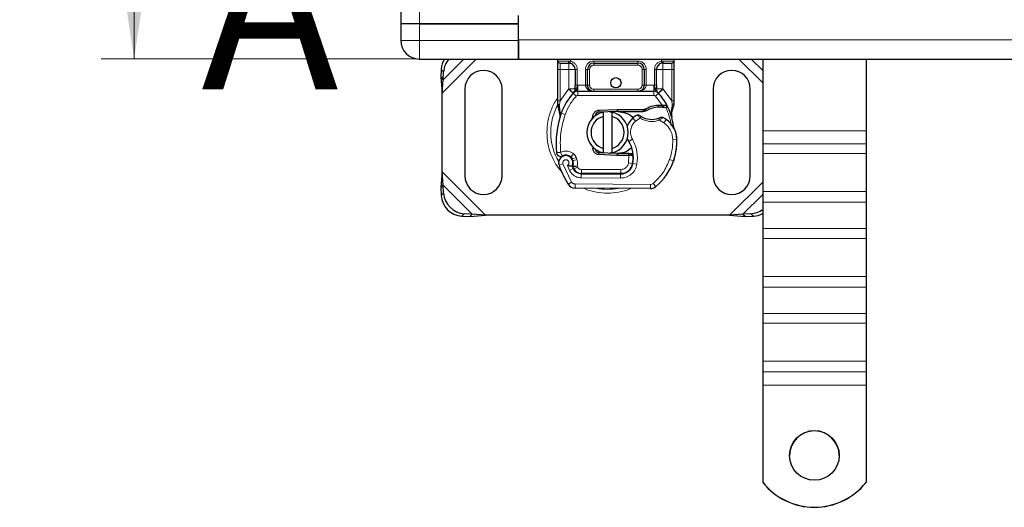
# Model space of a CAD drawing. Units: millimetres. Extents: x 0 to 420, y 0 to 297.
# Drawn here: x 33 to 63, y 143 to 158 of the extents above; entities that cross this region are included whole.
import ezdxf

# ---------------------------------------------------------------- set-up
doc = ezdxf.new("R2010")
doc.units = ezdxf.units.MM
doc.styles.add('SLDTEXTSTYLE0', font='TXT', dxfattribs={"width": 0.605})
doc.dimstyles.new('SLDDIMSTYLE0', dxfattribs={"dimtxt": 2.568319, "dimasz": 2.5, "dimexe": 0, "dimexo": 0.0625, "dimgap": 0.64208, "dimtad": 1, "dimlfac": 8, "dimrnd": 1e-09, "dimzin": 12, "dimdsep": 46, "dimtxsty": 'SLDTEXTSTYLE0', "dimsah": 1, "dimcen": 0.09, "dimadec": 0, "dimazin": 3, "dimtfac": 1, "dimtdec": 3, "dimtofl": 0, "dimtmove": 0, "dimatfit": 3, "dimfxl": 0, "dimfrac": 2, "dimtolj": 1, "dimtzin": 12, "dimarcsym": 0})

# ---------------------------------------------------------------- blocks, each defined once
blk = doc.blocks.new('_D')
at = {"color": 7, "linetype": 'Continuous', "lineweight": 0}
for p, q in [((44.93, 181.988), (35.409, 181.988)), ((36.409, 181.988), (36.409, 156.988)), ((44.93, 156.988), (35.409, 156.988))]:
    blk.add_line(p, q, dxfattribs=at)
at = {"color": 7, "linetype": 'Continuous', "lineweight": 18}
for points in [[(36.409, 181.988), (36.034, 179.488), (36.784, 179.488)], [(36.409, 156.988), (36.784, 159.488), (36.034, 159.488)]]:
    blk.add_solid(points, dxfattribs=at)
at = {"color": 7, "linetype": 'Continuous', "lineweight": 18, "insert": (32.999, 166.548), "char_height": 2.6458, "attachment_point": 1, "rotation": 90, "style": 'SLDTEXTSTYLE0'}
blk.add_mtext('200', dxfattribs=at)

msp = doc.modelspace()

# ---------------------------------------------------------------- linework, layer by layer
at = {"color": 7, "linetype": 'Continuous', "lineweight": 25}
for p, q in [((44.4678, 180.925), (44.4678, 158.05)), ((44.4678, 158.05), (44.4678, 157.55)), ((45.0303, 158.05), (44.4678, 158.05)), ((45.0303, 158.05), (44.4678, 158.05)), ((48.0303, 158.05), (45.0303, 158.05)), ((45.0303, 158.05), (48.0303, 158.05)), ((48.0303, 158.05), (48.0303, 158.3)), ((48.0303, 157.55), (48.0303, 158.05)), ((48.0303, 156.9875), (48.0303, 157.55)), ((48.0303, 157.55), (48.0303, 156.9875)), ((45.0303, 156.9875), (48.0303, 156.9875)), ((48.0303, 156.9875), (171.3428, 156.9875)), ((49.2178, 156.925), (49.2178, 156.9875)), ((49.5492, 156.8625), (49.5819, 156.8596)), ((49.5492, 156.8625), (49.6005, 156.8523)), ((50.2992, 156.8625), (51.6364, 156.8625)), ((52.3864, 156.8625), (52.3537, 156.8596)), ((52.7178, 156.9875), (52.7178, 156.925)), ((55.4053, 156.9875), (55.4053, 154.8186)), ((58.5303, 156.9875), (58.5303, 154.8186)), ((45.6875, 156.6741), (45.6758, 156.4358)), ((45.7505, 156.3611), (45.7622, 156.5994)), ((49.2178, 155.7207), (49.2178, 156.675)), ((49.7367, 156.675), (49.7367, 156.1996)), ((50.1117, 156.2), (50.1117, 156.675)), ((51.8239, 156.675), (51.8239, 156.2)), ((52.1989, 156.1996), (52.1989, 156.675)), ((52.7178, 156.675), (52.7178, 155.7207)), ((45.6758, 156.4358), (45.7505, 156.3611)), ((45.6758, 156.4358), (45.7178, 155.9549)), ((45.7178, 155.9549), (45.7505, 156.3611)), ((45.7178, 153.5827), (45.7178, 155.9549)), ((46.4053, 156.0813), (46.4053, 153.4563)), ((47.5303, 153.4563), (47.5303, 156.0813)), ((49.6828, 155.9566), (49.6859, 155.9596)), ((49.8164, 156.0125), (52.1192, 156.0125)), ((52.2498, 155.9596), (52.2528, 155.9566)), ((53.9053, 156.0813), (53.9053, 153.4563)), ((55.0303, 153.4563), (55.0303, 156.0813)), ((49.2178, 155.6), (49.2178, 155.7207)), ((52.7178, 155.6223), (52.7093, 155.5576)), ((52.7178, 155.7207), (52.7178, 155.6223)), ((49.2178, 155.6), (49.2205, 155.5611)), ((49.2205, 155.5611), (49.2278, 155.5243)), ((49.2208, 155.5631), (49.227, 155.5274)), ((49.2278, 155.5243), (49.268, 155.3328)), ((49.2809, 155.3652), (49.2771, 155.2336)), ((50.4558, 155.4401), (51.0026, 155.462)), ((51.0051, 155.3995), (50.4583, 155.3776)), ((50.5928, 155.2529), (50.5928, 155.3811)), ((50.8428, 155.3811), (50.8428, 155.2529)), ((51.0026, 155.462), (51.0303, 155.4625)), ((51.0303, 155.4625), (51.8323, 155.4625)), ((51.0303, 155.4), (51.7887, 155.4)), ((51.7887, 155.4), (51.8323, 155.4625)), ((51.7887, 155.4), (51.9042, 155.4332)), ((51.9042, 155.4332), (51.8323, 155.4625)), ((52.2565, 155.5951), (52.3671, 155.5951)), ((52.3653, 155.5326), (52.4029, 155.5311)), ((52.3671, 155.5951), (52.4059, 155.5934)), ((52.5214, 155.5742), (52.4871, 155.5251)), ((52.6426, 155.3926), (52.6563, 155.2286)), ((52.6563, 155.2613), (52.6561, 155.359)), ((49.2789, 155.2331), (49.2771, 155.2336)), ((50.2347, 155.1575), (50.2773, 155.229)), ((50.5928, 154.2846), (50.5928, 155.2529)), ((50.8428, 155.2529), (50.8428, 154.2846)), ((52.6539, 155.2377), (52.6562, 155.2292)), ((55.4053, 154.8186), (55.4053, 154.4268)), ((58.5303, 154.8186), (58.5303, 154.4268)), ((50.3494, 154.2335), (50.3644, 154.2084)), ((50.4583, 154.1599), (51.0051, 154.138)), ((50.5928, 154.1564), (50.5928, 154.2846)), ((50.8428, 154.2846), (50.8428, 154.1564)), ((51.351, 154.1375), (51.0303, 154.1375)), ((51.3553, 154.1375), (51.351, 154.1375)), ((51.485, 154.0755), (51.4151, 154.1375)), ((51.4151, 154.1375), (51.4874, 154.1375)), ((55.4053, 154.4268), (55.4053, 154.1285)), ((58.5303, 154.4268), (58.5303, 154.1285)), ((49.6729, 153.9135), (49.6536, 153.9705)), ((51.0026, 154.0756), (50.4558, 154.0975)), ((51.0303, 154.075), (51.0026, 154.0756)), ((51.351, 154.075), (51.0303, 154.075)), ((51.3595, 154.075), (51.351, 154.075)), ((52.7329, 153.9685), (52.7063, 153.8969)), ((55.4053, 154.1285), (55.4053, 152.9801)), ((58.5303, 154.1285), (58.5303, 152.9801)), ((45.7178, 153.5827), (45.6758, 153.1017)), ((45.7505, 153.1764), (45.7178, 153.5827)), ((49.6979, 153.6722), (49.6724, 153.7288)), ((49.9194, 153.5234), (51.1114, 153.5173)), ((51.1178, 153.525), (49.9258, 153.525)), ((51.1889, 153.525), (51.1178, 153.525)), ((45.7505, 153.1764), (45.6758, 153.1017)), ((45.6758, 153.1017), (45.6875, 152.8634)), ((45.7622, 152.9381), (45.7505, 153.1764)), ((52.0137, 153.0752), (49.7356, 153.0868)), ((55.4053, 152.9801), (55.4053, 152.6601)), ((58.5303, 152.9801), (58.5303, 152.6601)), ((55.4053, 152.6601), (55.4053, 151.8651)), ((58.5303, 152.6601), (58.5303, 151.8651)), ((46.3125, 152.2384), (46.5508, 152.2267)), ((46.6255, 152.3014), (46.3872, 152.3131)), ((46.5508, 152.2267), (46.6255, 152.3014)), ((46.5508, 152.2267), (47.0317, 152.2688)), ((47.0317, 152.2688), (46.6255, 152.3014)), ((54.4039, 152.2688), (47.0317, 152.2688)), ((54.8102, 152.3014), (54.4039, 152.2688)), ((54.4039, 152.2688), (54.8849, 152.2267)), ((55.0485, 152.3131), (54.8102, 152.3014)), ((54.8102, 152.3014), (54.8849, 152.2267)), ((54.8849, 152.2267), (55.1232, 152.2384)), ((55.4053, 151.8651), (55.4053, 151.5668)), ((58.5303, 151.8651), (58.5303, 151.5668)), ((55.4053, 151.5668), (55.4053, 150.4184)), ((58.5303, 151.5668), (58.5303, 150.4184)), ((55.4053, 150.4184), (55.4053, 150.0984)), ((58.5303, 150.4184), (58.5303, 150.0984)), ((55.4053, 150.0984), (55.4053, 149.3034)), ((58.5303, 150.0984), (58.5303, 149.3034)), ((55.4053, 149.3034), (55.4053, 149.0051)), ((58.5303, 149.3034), (58.5303, 149.0051)), ((55.4053, 149.0051), (55.4053, 147.8567)), ((58.5303, 149.0051), (58.5303, 147.8567)), ((55.4053, 147.8567), (55.4053, 147.5367)), ((58.5303, 147.8567), (58.5303, 147.5367)), ((55.4053, 147.5367), (55.4053, 147.1335)), ((58.5303, 147.5367), (58.5303, 147.1335)), ((55.4053, 147.1335), (55.4053, 144.1993)), ((58.5303, 147.1335), (58.5303, 144.1993)), ((55.4053, 144.1993), (55.4053, 144.195)), ((58.5303, 144.195), (58.5303, 144.1993))]:
    msp.add_line(p, q, dxfattribs=at)
at = {"color": 8, "linetype": 'Continuous', "lineweight": 18}
for p, q in [((45.0303, 180.925), (45.0303, 158.05)), ((45.0303, 158.05), (45.0303, 157.55)), ((45.0303, 157.55), (44.4678, 157.55)), ((45.0303, 157.55), (45.0303, 156.9875)), ((48.0303, 157.55), (45.0303, 157.55)), ((171.3428, 157.5696), (48.0303, 157.5696)), ((45.7178, 155.9549), (46.7505, 156.9875)), ((45.7505, 156.3611), (46.3769, 156.9875)), ((49.2178, 156.925), (49.5405, 156.925)), ((49.2803, 156.675), (49.2803, 156.8625)), ((49.5405, 156.925), (49.5928, 156.9212)), ((49.5928, 156.9875), (49.5928, 156.9212)), ((50.2992, 156.925), (51.6364, 156.925)), ((50.2992, 156.925), (50.2992, 156.8625)), ((50.2992, 156.8625), (50.2992, 156.8)), ((51.6364, 156.925), (51.6364, 156.8625)), ((51.6364, 156.8), (51.6364, 156.8625)), ((52.3428, 156.9212), (52.3428, 156.9875)), ((52.3428, 156.9212), (52.3951, 156.925)), ((52.3951, 156.925), (52.7178, 156.925)), ((52.6553, 156.8625), (52.6553, 156.675)), ((54.6852, 156.9875), (55.4053, 156.2674)), ((55.0587, 156.9875), (55.4053, 156.6409)), ((45.7622, 156.5994), (45.6875, 156.6741)), ((49.2178, 156.675), (49.2803, 156.675)), ((49.5492, 156.675), (49.2803, 156.675)), ((49.2803, 155.7207), (49.2803, 156.675)), ((49.5492, 156.0881), (49.5492, 156.675)), ((49.7992, 156.675), (49.7367, 156.675)), ((49.7992, 156.675), (49.7992, 156.1996)), ((50.0492, 156.2), (50.0492, 156.675)), ((50.0492, 156.675), (50.1117, 156.675)), ((50.1742, 156.675), (50.1117, 156.675)), ((50.1742, 156.675), (50.1742, 156.2)), ((51.6364, 156.8), (50.2992, 156.8)), ((51.8239, 156.675), (51.7614, 156.675)), ((51.7614, 156.2), (51.7614, 156.675)), ((51.8864, 156.675), (51.8239, 156.675)), ((51.8864, 156.675), (51.8864, 156.2)), ((52.1364, 156.1996), (52.1364, 156.675)), ((52.1364, 156.675), (52.1989, 156.675)), ((52.6553, 156.675), (52.3864, 156.675)), ((52.3864, 156.675), (52.3864, 156.0881)), ((52.7178, 156.675), (52.6553, 156.675)), ((52.6553, 156.675), (52.6553, 155.7207)), ((49.2803, 155.7207), (49.5401, 156.0785)), ((49.5401, 156.0785), (49.5492, 156.0881)), ((49.5401, 156.0785), (49.6783, 155.9518)), ((49.7704, 155.8673), (49.6783, 155.9518)), ((49.7992, 156.1996), (49.8164, 156.2)), ((49.8164, 156.0125), (49.8164, 156.2)), ((49.8164, 156.2), (50.0492, 156.2)), ((49.8164, 156.0125), (49.8164, 155.8875)), ((50.1117, 156.2), (50.1742, 156.2)), ((50.2992, 156.075), (50.2992, 156.0125)), ((50.2992, 156.075), (51.6364, 156.075)), ((51.6364, 156.0125), (51.6364, 156.075)), ((51.7614, 156.2), (51.8239, 156.2)), ((51.8864, 156.2), (52.1192, 156.2)), ((52.1192, 156.2), (52.1192, 156.0125)), ((52.1192, 156.2), (52.1364, 156.1996)), ((52.1192, 155.8875), (52.1192, 156.0125)), ((52.2574, 155.9518), (52.1653, 155.8673)), ((52.2574, 155.9518), (52.3956, 156.0785)), ((52.3864, 156.0881), (52.3956, 156.0785)), ((52.3956, 156.0785), (52.6553, 155.7207)), ((49.2677, 155.6063), (49.2803, 155.7207)), ((49.8164, 155.8875), (52.1192, 155.8875)), ((52.3671, 155.5951), (52.1653, 155.8673)), ((52.6553, 155.7207), (52.6657, 155.6276)), ((52.6657, 155.6276), (52.6655, 155.5818)), ((49.2677, 155.6063), (49.2662, 155.5773)), ((49.2676, 155.5497), (49.2662, 155.5773)), ((49.2676, 155.5497), (49.2809, 155.3652)), ((49.3179, 155.3521), (49.2809, 155.3652)), ((49.4358, 155.3104), (49.3179, 155.3521)), ((50.4558, 155.4401), (50.4583, 155.3776)), ((51.0051, 155.3995), (51.0026, 155.462)), ((51.0303, 155.4625), (51.0303, 155.4)), ((52.2582, 155.5326), (52.2565, 155.5951)), ((52.3671, 155.5951), (52.3653, 155.5326)), ((52.4059, 155.5934), (52.4029, 155.5311)), ((52.6426, 155.3926), (52.6655, 155.5818)), ((51.5631, 155.1114), (51.4813, 155.2059)), ((51.7053, 155.1979), (51.5631, 155.1114)), ((52.4146, 155.0607), (52.283, 155.1366)), ((52.4851, 155.1639), (52.4146, 155.0607)), ((55.4053, 154.8186), (58.5303, 154.8186)), ((51.4708, 154.5614), (51.3627, 154.4987)), ((52.8119, 154.5618), (52.687, 154.5589)), ((52.8118, 154.5657), (52.813, 154.5657)), ((50.4583, 154.1599), (50.4558, 154.0975)), ((51.0026, 154.0756), (51.0051, 154.138)), ((51.0303, 154.1375), (51.0303, 154.075)), ((51.351, 154.075), (51.351, 154.1375)), ((51.3595, 154.075), (51.3553, 154.1375)), ((58.5303, 154.4268), (55.4053, 154.4268)), ((49.6912, 154.1257), (49.6132, 154.028)), ((49.6536, 153.9705), (49.772, 154.0106)), ((49.6729, 153.9135), (49.7913, 153.9537)), ((49.7913, 153.9537), (49.772, 154.0106)), ((51.3521, 153.8487), (51.3595, 154.075)), ((51.3521, 153.8487), (51.4755, 153.8283)), ((51.4972, 154.0125), (51.4885, 154.0125)), ((52.5934, 153.9529), (52.7117, 153.9125)), ((52.7329, 153.9685), (52.7301, 153.9693)), ((58.5303, 154.1285), (55.4053, 154.1285)), ((47.0317, 152.2688), (45.7178, 153.5827)), ((49.368, 153.8196), (49.2502, 153.7779)), ((49.368, 153.8196), (49.6305, 153.2712)), ((49.5061, 153.7712), (49.5688, 153.6238)), ((49.5688, 153.6238), (49.6823, 153.6761)), ((49.6979, 153.6722), (49.8119, 153.7236)), ((49.8119, 153.7236), (49.7998, 153.7504)), ((49.9258, 153.65), (51.1178, 153.65)), ((49.9258, 153.65), (49.9258, 153.525)), ((51.1178, 153.525), (51.1178, 153.65)), ((51.3995, 153.65), (51.3917, 153.65)), ((51.6062, 153.8081), (51.483, 153.8291)), ((49.5242, 153.2055), (49.6305, 153.2712)), ((49.9188, 153.3984), (49.9194, 153.5234)), ((49.9188, 153.3984), (51.1108, 153.3923)), ((51.1114, 153.5173), (51.1108, 153.3923)), ((55.4053, 153.2702), (54.4039, 152.2688)), ((46.6255, 152.3014), (45.7505, 153.1764)), ((49.7362, 153.2118), (49.7356, 153.0868)), ((49.7362, 153.2118), (52.0144, 153.2002)), ((52.0137, 153.0752), (52.0144, 153.2002)), ((52.0949, 153.2291), (52.1749, 153.133)), ((58.5303, 152.9801), (55.4053, 152.9801)), ((45.6875, 152.8634), (45.7622, 152.9381)), ((55.4053, 152.8966), (54.8102, 152.3014)), ((55.4053, 152.6601), (58.5303, 152.6601)), ((46.3872, 152.3131), (46.3125, 152.2384)), ((55.1232, 152.2384), (55.0485, 152.3131)), ((58.5303, 151.8651), (55.4053, 151.8651)), ((58.5303, 151.5668), (55.4053, 151.5668)), ((58.5303, 150.4184), (55.4053, 150.4184)), ((55.4053, 150.0984), (58.5303, 150.0984)), ((58.5303, 149.3034), (55.4053, 149.3034)), ((58.5303, 149.0051), (55.4053, 149.0051)), ((58.5303, 147.8567), (55.4053, 147.8567)), ((55.4053, 147.5367), (58.5303, 147.5367)), ((58.5303, 147.1335), (55.4053, 147.1335))]:
    msp.add_line(p, q, dxfattribs=at)
at = {"color": 7, "linetype": 'Continuous', "lineweight": 25, "flags": 128}
for points in [[(50.7812, 155.3905), (50.8119, 155.3866), (50.8428, 155.3811)], [(51.3627, 154.4987), (51.3214, 154.5866), (51.3183, 154.5954)], [(50.8428, 154.1564), (50.8119, 154.1509), (50.7812, 154.147)]]:
    msp.add_lwpolyline(points, dxfattribs=at)
at = {"color": 7, "linetype": 'Continuous', "lineweight": 25}
for centre, radius in [((50.9678, 156.2688), 0.1563), ((56.9679, 145.0101), 0.7499)]:
    msp.add_circle(centre, radius, dxfattribs=at)
for centre, radius, start, end in [((45.0303, 157.55), 0.5625, 180, 270), ((46.3318, 156.6382), 0.6453, 147.22888, 176.81492), ((46.4167, 156.5607), 0.6556, 139.38411, 176.62028), ((49.2803, 156.925), 0.0625, 180, 270), ((49.5492, 156.675), 0.1875, 0, 79.95827), ((50.2992, 156.675), 0.1875, 90, 180), ((51.6364, 156.675), 0.1875, 0, 90), ((52.3864, 156.675), 0.1875, 100.04173, 180), ((52.6553, 156.925), 0.0625, 270, 0), ((46.9678, 156.0813), 0.5625, 360, 180), ((54.4678, 156.0813), 0.5625, 0, 180), ((50.9678, 154.7688), 1.75, 137.46815, 160.529), ((49.8164, 155.825), 0.1875, 90, 137.46815), ((50.2992, 156.2), 0.1875, 201.28082, 233.8546), ((52.1192, 155.825), 0.1875, 42.53185, 90), ((50.9678, 154.7688), 1.75, 27.40461, 42.53185), ((51.9106, 154.4354), 2.75, 160.529, 185.82991), ((50.7178, 154.7688), 0.625, 101.53696, 258.46304), ((50.4633, 155.2527), 0.125, 92.29244, 173.95323), ((50.7178, 154.7688), 0.625, 281.53696, 78.46304), ((51.0303, 154.7688), 0.6312, 90, 92.29244), ((52.2795, 154.7767), 0.7562, 91.60861, 119.75321), ((52.311, 153.6521), 1.8813, 88.34868, 91.60861), ((50.9678, 154.7688), 1.75, 15.23312, 27.40461), ((50.7178, 154.7688), 0.5, 104.47751, 255.52249), ((50.7178, 154.7688), 0.5, 284.47751, 75.52249), ((51.8494, 154.7806), 0.5625, 130.87655, 161.97249), ((51.8903, 154.7334), 0.625, 115.97607, 130.87655), ((52.0606, 155.7937), 0.6313, 239.19719, 288.69975), ((51.8506, 154.2349), 1.125, 55.66627, 61.38696), ((52.0621, 154.5446), 0.75, 1.31573, 55.66627), ((50.9678, 154.7688), 1.75, 7.17278, 15.23312), ((52.0633, 154.5446), 0.75, 1.60861, 25.79023), ((50.4973, 153.9976), 1, 350.30154, 30.07429), ((50.9374, 154.5188), 1.875, 341.13599, 1.31573), ((50.9387, 154.5131), 1.875, 343.11626, 1.60861), ((50.4633, 154.2848), 0.125, 186.04677, 267.70756), ((51.0303, 154.7688), 0.6313, 267.70756, 270), ((49.4564, 153.8508), 0.2188, 332.27353, 199.45418), ((49.4612, 153.8375), 0.2438, 51.39879, 116.05174), ((49.5353, 153.9303), 0.125, 18.73021, 51.39879), ((49.4491, 153.8376), 0.2364, 340.06862, 18.73021), ((50.5012, 153.9897), 0.9875, 350.59443, 4.98453), ((51.0557, 154.4783), 1.75, 309.75692, 341.13599), ((52.0553, 154.7688), 2.975, 199.45418, 211.70017), ((52.0553, 154.7688), 2.6125, 202.97536, 204.72318), ((49.9207, 153.7859), 0.2625, 204.72318, 269.70712), ((49.9258, 153.775), 0.25, 204.29106, 270), ((51.1133, 153.8923), 0.375, 269.70712, 350.30154), ((51.1178, 153.8875), 0.3625, 270, 350.59443), ((46.9678, 153.4563), 0.5625, 180, 0), ((54.4678, 153.4563), 0.5625, 180, 0), ((49.7369, 153.3368), 0.25, 211.70017, 269.70712), ((52.015, 153.3252), 0.25, 269.70712, 309.75692), ((46.3554, 152.9063), 0.6692, 183.67115, 266.32885), ((46.4301, 152.981), 0.6692, 183.67115, 266.32885), ((55.0104, 152.9652), 0.6531, 273.34178, 307.2072), ((55.0878, 152.88), 0.6426, 273.15181, 299.6123), ((56.9678, 145.0051), 0.75, 0.02638, 179.97362), ((56.9678, 145.4489), 2.0007, 218.65031, 321.34969), ((56.9678, 145.4445), 2.0007, 218.65031, 321.34969)]:
    msp.add_arc(centre, radius, start, end, dxfattribs=at)
at = {"color": 8, "linetype": 'Continuous', "lineweight": 18}
for centre, radius, start, end in [((50.7178, 154.7688), 1.7196, 149.62956, 210.80815), ((50.7178, 154.7688), 1.7196, 258.51741, 280.89683), ((52.015, 153.3252), 0.125, 269.70712, 309.75692)]:
    msp.add_arc(centre, radius, start, end, dxfattribs=at)
at = {"color": 7, "linetype": 'Continuous', "lineweight": 25}
for points, knots in [([(49.2178, 156.675), (49.2178, 156.7065), (49.2178, 156.755), (49.2178, 156.8132), (49.2178, 156.853), (49.2178, 156.8853), (49.2178, 156.9165), (49.2178, 156.9217), (49.2178, 156.925)], [0, 0, 0, 0, 0.2394429, 0.3696359, 0.4999999, 0.6301929, 0.7605571, 1, 1, 1, 1]), ([(49.2803, 156.8625), (49.284, 156.8625), (49.2915, 156.8625), (49.3521, 156.8625), (49.4413, 156.8625), (49.514, 156.8625), (49.5492, 156.8625)], [0, 0, 0, 0, 0.24182894, 0.5, 0.75817106, 1, 1, 1, 1]), ([(52.3864, 156.8625), (52.4216, 156.8625), (52.4944, 156.8625), (52.5836, 156.8625), (52.6442, 156.8625), (52.6517, 156.8625), (52.6553, 156.8625)], [0, 0, 0, 0, 0.2418289, 0.5, 0.7581711, 1, 1, 1, 1]), ([(52.7178, 156.925), (52.7178, 156.9217), (52.7178, 156.9165), (52.7178, 156.8853), (52.7178, 156.8531), (52.7178, 156.8133), (52.7178, 156.755), (52.7178, 156.7065), (52.7178, 156.675)], [0, 0, 0, 0, 0.2394429, 0.3696359, 0.4999999, 0.6301929, 0.7605571, 1, 1, 1, 1]), ([(49.6828, 155.9566), (49.7097, 155.9802), (49.7483, 156.0143), (49.7836, 156.0604), (49.795, 156.0907), (49.7966, 156.1075), (49.7974, 156.1159)], [0, 0, 0, 0, 0.5432892, 0.7812437, 0.8906704, 1, 1, 1, 1]), ([(49.6828, 155.9566), (49.6949, 155.9709), (49.7131, 155.9924), (49.7327, 156.0392), (49.7355, 156.0729), (49.7367, 156.0881)], [0, 0, 0, 0, 0.5198855, 0.7820128, 1, 1, 1, 1]), ([(49.7367, 156.0881), (49.7367, 156.106), (49.7367, 156.1416), (49.7367, 156.1803), (49.7367, 156.1996)], [0, 0, 0, 0, 0.5000052, 1, 1, 1, 1]), ([(50.0492, 156.2), (50.0501, 156.1882), (50.052, 156.1637), (50.0666, 156.1283), (50.0901, 156.0948), (50.1356, 156.0539), (50.207, 156.0198), (50.2683, 156.0149), (50.2992, 156.0125)], [0, 0, 0, 0, 0.08888506, 0.18408909, 0.29428261, 0.42253908, 0.7088702, 1, 1, 1, 1]), ([(50.1117, 156.2), (50.1124, 156.1882), (50.1138, 156.1637), (50.1248, 156.1283), (50.1424, 156.0948), (50.1765, 156.0539), (50.2301, 156.0198), (50.2761, 156.0149), (50.2992, 156.0125)], [0, 0, 0, 0, 0.0888886, 0.1840893, 0.294292, 0.4225392, 0.7088703, 1, 1, 1, 1]), ([(51.6364, 156.0125), (51.6596, 156.0149), (51.7056, 156.0198), (51.7592, 156.0539), (51.7933, 156.0948), (51.8109, 156.1283), (51.8219, 156.1637), (51.8233, 156.1882), (51.8239, 156.2)], [0, 0, 0, 0, 0.2911298, 0.57746092, 0.70571739, 0.81591091, 0.91111494, 1, 1, 1, 1]), ([(52.1382, 156.1159), (52.139, 156.1075), (52.1407, 156.0907), (52.1521, 156.0604), (52.1874, 156.0143), (52.226, 155.9802), (52.2528, 155.9566)], [0, 0, 0, 0, 0.1093195, 0.2187549, 0.4567095, 1, 1, 1, 1]), ([(52.1989, 156.1996), (52.1989, 156.1803), (52.1989, 156.1416), (52.1989, 156.106), (52.1989, 156.0881)], [0, 0, 0, 0, 0.4999948, 1, 1, 1, 1]), ([(52.2528, 155.9566), (52.2407, 155.9709), (52.2225, 155.9924), (52.2029, 156.0392), (52.2002, 156.0729), (52.1989, 156.0881)], [0, 0, 0, 0, 0.5198881, 0.7820105, 1, 1, 1, 1]), ([(49.268, 155.3328), (49.2725, 155.306), (49.2775, 155.2761), (49.2776, 155.2523), (49.2776, 155.2499)], [0, 0, 0, 0, 0.8961261, 1, 1, 1, 1]), ([(51.0303, 155.4), (51.1113, 155.3893), (51.2731, 155.3679), (51.4335, 155.2809), (51.4805, 155.2095), (51.4824, 155.2066)], [0, 0, 0, 0, 0.4898418, 0.9796837, 1, 1, 1, 1]), ([(52.4029, 155.5311), (52.4141, 155.5305), (52.4359, 155.5294), (52.4598, 155.5275), (52.4742, 155.5263), (52.4816, 155.5256), (52.4862, 155.5252), (52.4868, 155.5252), (52.4871, 155.5251)], [0, 0, 0, 0, 0.2912598, 0.5654459, 0.6879243, 0.8028337, 0.9033298, 1, 1, 1, 1]), ([(52.4059, 155.5934), (52.4229, 155.5919), (52.4553, 155.5891), (52.4924, 155.5822), (52.5168, 155.5758), (52.52, 155.5747), (52.5214, 155.5742)], [0, 0, 0, 0, 0.2949533, 0.5626064, 0.7961003, 1, 1, 1, 1]), ([(52.6561, 155.359), (52.6643, 155.3895), (52.6807, 155.4507), (52.6998, 155.5219), (52.7093, 155.5576)], [0, 0, 0, 0, 0.49891425, 1, 1, 1, 1]), ([(51.6815, 155.289), (51.6817, 155.2888), (51.6822, 155.2885), (51.6858, 155.2858), (51.6912, 155.2818), (51.7008, 155.275), (51.7162, 155.2645), (51.7303, 155.2558), (51.7373, 155.2515)], [0, 0, 0, 0, 0.1315025, 0.2619867, 0.388149, 0.5159695, 0.7596627, 1, 1, 1, 1]), ([(52.3325, 155.2241), (52.3322, 155.2239), (52.3316, 155.2236), (52.3266, 155.2213), (52.3193, 155.2179), (52.3069, 155.2125), (52.2879, 155.2046), (52.2713, 155.1987), (52.263, 155.1958)], [0, 0, 0, 0, 0.1316821, 0.2619678, 0.3866762, 0.5147457, 0.7577354, 1, 1, 1, 1]), ([(52.7386, 154.8709), (52.7365, 154.8754), (52.732, 154.8849), (52.7246, 154.9031), (52.7175, 154.9236), (52.7112, 154.9469), (52.7067, 154.9693), (52.705, 154.9815), (52.7041, 154.9873)], [0, 0, 0, 0, 0.1053751, 0.2239328, 0.4709015, 0.7361236, 0.8746205, 1, 1, 1, 1]), ([(51.432, 154.2926), (51.3808, 154.2518), (51.2639, 154.159), (51.1143, 154.1452), (51.0303, 154.1375)], [0, 0, 0, 0, 0.4387867, 1, 1, 1, 1]), ([(51.3553, 154.1375), (51.3633, 154.1375), (51.3792, 154.1375), (51.3989, 154.1375), (51.4125, 154.1375), (51.4142, 154.1375), (51.4151, 154.1375)], [0, 0, 0, 0, 0.2543788, 0.5057555, 0.7538042, 1, 1, 1, 1]), ([(49.2238, 154.0691), (49.2173, 154.0745), (49.205, 154.0848), (49.1967, 154.098), (49.1927, 154.1043)], [0, 0, 0, 0, 0.5253166, 1, 1, 1, 1]), ([(51.485, 154.0755), (51.4832, 154.0754), (51.4804, 154.0754), (51.4639, 154.0753), (51.4433, 154.0752), (51.4159, 154.0751), (51.385, 154.075), (51.3681, 154.075), (51.3595, 154.075)], [0, 0, 0, 0, 0.2512887, 0.3786799, 0.5068557, 0.7419028, 0.8681972, 1, 1, 1, 1]), ([(49.6501, 153.749), (49.6495, 153.749), (49.6483, 153.7491), (49.6388, 153.7495), (49.6242, 153.7504), (49.5985, 153.7525), (49.5579, 153.7571), (49.5234, 153.7665), (49.5061, 153.7712)], [0, 0, 0, 0, 0.1231397, 0.2444406, 0.375002, 0.4996462, 0.7493232, 1, 1, 1, 1])]:
    msp.add_open_spline(points, degree=3, knots=knots, dxfattribs=at)
at = {"color": 8, "linetype": 'Continuous', "lineweight": 18}
for points in [[(49.5492, 156.8625), (49.5481, 156.8635), (49.5458, 156.8653), (49.5429, 156.8798), (49.5409, 156.9004), (49.5407, 156.9168), (49.5405, 156.925)], [(49.5492, 156.8625), (49.5492, 156.8597), (49.5492, 156.8541), (49.5492, 156.8107), (49.5492, 156.7487), (49.5492, 156.6996), (49.5492, 156.675)], [(49.5928, 156.9212), (49.5914, 156.9131), (49.5886, 156.897), (49.5849, 156.8766), (49.5824, 156.8624), (49.5821, 156.8606), (49.5819, 156.8596)], [(52.3537, 156.8596), (52.3536, 156.8606), (52.3532, 156.8624), (52.3507, 156.8766), (52.3471, 156.897), (52.3443, 156.9131), (52.3428, 156.9212)], [(52.3951, 156.925), (52.395, 156.9168), (52.3948, 156.9004), (52.3927, 156.8798), (52.3899, 156.8653), (52.3876, 156.8635), (52.3864, 156.8625)], [(52.3864, 156.675), (52.3864, 156.6996), (52.3864, 156.7487), (52.3864, 156.8107), (52.3864, 156.8541), (52.3864, 156.8597), (52.3864, 156.8625)], [(49.5492, 156.675), (49.5738, 156.675), (49.623, 156.675), (49.6849, 156.675), (49.7283, 156.675), (49.7339, 156.675), (49.7367, 156.675)], [(52.3864, 156.675), (52.3619, 156.675), (52.3127, 156.675), (52.2507, 156.675), (52.2074, 156.675), (52.2017, 156.675), (52.1989, 156.675)], [(49.6828, 155.9566), (49.6808, 155.9586), (49.6768, 155.9625), (49.6459, 155.9929), (49.6018, 156.0364), (49.5667, 156.0709), (49.5492, 156.0881)], [(49.7367, 156.0881), (49.7339, 156.0881), (49.7283, 156.0881), (49.6849, 156.0881), (49.623, 156.0881), (49.5738, 156.0881), (49.5492, 156.0881)], [(49.7367, 156.1996), (49.7377, 156.1996), (49.7396, 156.1996), (49.754, 156.1996), (49.7747, 156.1996), (49.7911, 156.1996), (49.7992, 156.1996)], [(50.0492, 156.2), (50.0574, 156.2), (50.0738, 156.2), (50.0945, 156.2), (50.1089, 156.2), (50.1108, 156.2), (50.1117, 156.2)], [(51.8239, 156.2), (51.8249, 156.2), (51.8267, 156.2), (51.8412, 156.2), (51.8619, 156.2), (51.8782, 156.2), (51.8864, 156.2)], [(52.1364, 156.1996), (52.1446, 156.1996), (52.161, 156.1996), (52.1817, 156.1996), (52.1961, 156.1996), (52.198, 156.1996), (52.1989, 156.1996)], [(52.3864, 156.0881), (52.3619, 156.0881), (52.3127, 156.0881), (52.2507, 156.0881), (52.2074, 156.0881), (52.2017, 156.0881), (52.1989, 156.0881)], [(52.3864, 156.0881), (52.3689, 156.0709), (52.3339, 156.0364), (52.2898, 155.9929), (52.2589, 155.9625), (52.2548, 155.9586), (52.2528, 155.9566)], [(49.2178, 155.7207), (49.2188, 155.7207), (49.2207, 155.7207), (49.2351, 155.7207), (49.2558, 155.7207), (49.2721, 155.7207), (49.2803, 155.7207)], [(49.7704, 155.8673), (49.7005, 155.7829), (49.5609, 155.6142), (49.4775, 155.4117), (49.4358, 155.3104)], [(49.8164, 155.8875), (49.8121, 155.8873), (49.8035, 155.8867), (49.7911, 155.8826), (49.7797, 155.8763), (49.7735, 155.8703), (49.7704, 155.8673)], [(52.1653, 155.8673), (52.1622, 155.8703), (52.156, 155.8763), (52.1446, 155.8826), (52.1322, 155.8867), (52.1236, 155.8873), (52.1192, 155.8875)], [(52.6553, 155.7207), (52.6635, 155.7207), (52.6799, 155.7207), (52.7006, 155.7207), (52.715, 155.7207), (52.7169, 155.7207), (52.7178, 155.7207)], [(52.4758, 155.5262), (52.5152, 155.4386), (52.5939, 155.2634), (52.6261, 155.0741), (52.6421, 154.9795)], [(49.4358, 155.3104), (49.3814, 155.1239), (49.2726, 154.751), (49.2903, 154.3629), (49.2992, 154.1688)], [(51.7373, 155.2515), (51.7368, 155.2507), (51.7359, 155.2491), (51.7285, 155.2367), (51.7179, 155.219), (51.7095, 155.2049), (51.7053, 155.1979)], [(52.283, 155.1366), (52.2804, 155.1444), (52.2751, 155.1599), (52.2685, 155.1795), (52.2639, 155.1932), (52.2633, 155.1949), (52.263, 155.1958)], [(51.4708, 154.5614), (51.5264, 154.4418), (51.6375, 154.2025), (51.6166, 153.9396), (51.6062, 153.8081)], [(52.5934, 153.9529), (52.6224, 154.0519), (52.6803, 154.2498), (52.6847, 154.4559), (52.687, 154.5589)], [(49.1749, 154.1561), (49.1767, 154.1563), (49.1805, 154.1567), (49.2092, 154.1596), (49.2503, 154.1638), (49.2829, 154.1671), (49.2992, 154.1688)], [(49.2992, 154.1688), (49.3064, 154.1541), (49.3208, 154.1247), (49.3389, 154.0875), (49.3516, 154.0616), (49.3533, 154.0582), (49.3541, 154.0565)], [(49.6912, 154.1257), (49.7088, 154.1094), (49.744, 154.0768), (49.7627, 154.0327), (49.772, 154.0106)], [(49.7913, 153.9537), (49.8, 153.9201), (49.8174, 153.853), (49.8057, 153.7846), (49.7998, 153.7504)], [(52.5934, 153.9529), (52.5353, 153.8151), (52.419, 153.5395), (52.203, 153.3326), (52.0949, 153.2291)], [(49.8119, 153.7236), (49.8177, 153.7131), (49.8293, 153.6921), (49.8572, 153.6687), (49.8899, 153.653), (49.9139, 153.651), (49.9258, 153.65)]]:
    msp.add_open_spline(points, degree=3, dxfattribs=at)
for points, knots in [([(49.5928, 156.9212), (49.6201, 156.9135), (49.6764, 156.8977), (49.7446, 156.8388), (49.7907, 156.7614), (49.7965, 156.7032), (49.7992, 156.675)], [0, 0, 0, 0, 0.2422355, 0.5, 0.7577645, 1, 1, 1, 1]), ([(50.0492, 156.675), (50.0526, 156.7065), (50.0578, 156.755), (50.0889, 156.8132), (50.1212, 156.853), (50.161, 156.8853), (50.2192, 156.9165), (50.2678, 156.9217), (50.2992, 156.925)], [0, 0, 0, 0, 0.2394429, 0.3696359, 0.4999999, 0.6301929, 0.7605571, 1, 1, 1, 1]), ([(51.6364, 156.925), (51.6679, 156.9217), (51.7164, 156.9165), (51.7747, 156.8853), (51.8144, 156.8531), (51.8467, 156.8133), (51.8779, 156.755), (51.8831, 156.7065), (51.8864, 156.675)], [0, 0, 0, 0, 0.23944295, 0.36963586, 0.49999992, 0.63019291, 0.76055705, 1, 1, 1, 1]), ([(52.1364, 156.675), (52.1392, 156.7032), (52.1449, 156.7614), (52.1911, 156.8388), (52.2593, 156.8977), (52.3156, 156.9135), (52.3428, 156.9212)], [0, 0, 0, 0, 0.2422355, 0.5, 0.7577645, 1, 1, 1, 1]), ([(50.2992, 156.8), (50.2835, 156.7983), (50.2593, 156.7957), (50.2301, 156.7802), (50.2102, 156.764), (50.1941, 156.7441), (50.1785, 156.715), (50.1759, 156.6907), (50.1742, 156.675)], [0, 0, 0, 0, 0.239443, 0.3695502, 0.4999998, 0.6301073, 0.760557, 1, 1, 1, 1]), ([(51.7614, 156.675), (51.7597, 156.6907), (51.7572, 156.715), (51.7416, 156.7441), (51.7255, 156.764), (51.7056, 156.7802), (51.6764, 156.7957), (51.6521, 156.7983), (51.6364, 156.8)], [0, 0, 0, 0, 0.239443, 0.3695502, 0.4999998, 0.6301073, 0.760557, 1, 1, 1, 1]), ([(49.7974, 156.1159), (49.7935, 156.1157), (49.7855, 156.1154), (49.7705, 156.1129), (49.754, 156.1077), (49.7427, 156.1002), (49.7375, 156.0935), (49.737, 156.0899), (49.7367, 156.0881)], [0, 0, 0, 0, 0.1252292, 0.2500089, 0.5, 0.7499911, 0.8747708, 1, 1, 1, 1]), ([(49.7974, 156.1159), (49.7978, 156.1287), (49.7985, 156.1555), (49.799, 156.1845), (49.7992, 156.1996)], [0, 0, 0, 0, 0.4796864, 1, 1, 1, 1]), ([(50.1742, 156.2), (50.1759, 156.1843), (50.1785, 156.16), (50.1941, 156.1309), (50.2102, 156.111), (50.2301, 156.0949), (50.2592, 156.0793), (50.2835, 156.0767), (50.2992, 156.075)], [0, 0, 0, 0, 0.239443, 0.3695502, 0.4999998, 0.6301073, 0.760557, 1, 1, 1, 1]), ([(51.6364, 156.0125), (51.6673, 156.0149), (51.7287, 156.0198), (51.8001, 156.0539), (51.8455, 156.0948), (51.869, 156.1283), (51.8837, 156.1637), (51.8855, 156.1882), (51.8864, 156.2)], [0, 0, 0, 0, 0.2911297, 0.5774608, 0.705708, 0.8159107, 0.9111114, 1, 1, 1, 1]), ([(51.6364, 156.075), (51.6521, 156.0767), (51.6764, 156.0793), (51.7055, 156.0948), (51.7254, 156.111), (51.7416, 156.1309), (51.7572, 156.16), (51.7597, 156.1843), (51.7614, 156.2)], [0, 0, 0, 0, 0.239443, 0.3695502, 0.4999998, 0.6301073, 0.760557, 1, 1, 1, 1]), ([(52.1382, 156.1159), (52.1379, 156.1287), (52.1371, 156.1555), (52.1367, 156.1845), (52.1364, 156.1996)], [0, 0, 0, 0, 0.4796864, 1, 1, 1, 1]), ([(52.1382, 156.1159), (52.1462, 156.1154), (52.1622, 156.1144), (52.1823, 156.108), (52.1961, 156.0988), (52.198, 156.0917), (52.1989, 156.0881)], [0, 0, 0, 0, 0.2501632, 0.5, 0.7498368, 1, 1, 1, 1]), ([(49.2178, 155.8139), (49.2063, 155.8), (49.1158, 155.6912), (49.0085, 155.4498), (48.9022, 155.1115), (48.8905, 154.8808), (48.8849, 154.7688)], [0, 0, 0, 0, 0.0486909, 0.3806302, 0.6993204, 1, 1, 1, 1]), ([(52.7178, 155.6223), (52.7169, 155.623), (52.715, 155.6244), (52.7015, 155.6261), (52.6844, 155.6271), (52.6719, 155.6274), (52.6657, 155.6276)], [0, 0, 0, 0, 0.2798472, 0.5592831, 0.7796045, 1, 1, 1, 1]), ([(49.2677, 155.6063), (49.2601, 155.606), (49.2448, 155.6055), (49.2288, 155.6038), (49.2195, 155.602), (49.2184, 155.6007), (49.2178, 155.6)], [0, 0, 0, 0, 0.2798496, 0.5593252, 0.7796283, 1, 1, 1, 1]), ([(49.2662, 155.5773), (49.2587, 155.5759), (49.2438, 155.573), (49.2289, 155.5683), (49.2209, 155.5642), (49.2206, 155.5621), (49.2205, 155.5611)], [0, 0, 0, 0, 0.2798496, 0.5593103, 0.7796195, 1, 1, 1, 1]), ([(49.2676, 155.5497), (49.2604, 155.5472), (49.2461, 155.5422), (49.2327, 155.5347), (49.2264, 155.5286), (49.2273, 155.5257), (49.2278, 155.5243)], [0, 0, 0, 0, 0.2798493, 0.5592883, 0.7796067, 1, 1, 1, 1]), ([(49.2809, 155.3652), (49.2778, 155.3626), (49.2716, 155.3575), (49.2666, 155.349), (49.2648, 155.3405), (49.2669, 155.3353), (49.268, 155.3328)], [0, 0, 0, 0, 0.2498755, 0.5, 0.7501245, 1, 1, 1, 1]), ([(52.6426, 155.3926), (52.6453, 155.3899), (52.6505, 155.3846), (52.6551, 155.3759), (52.6574, 155.3671), (52.6565, 155.3617), (52.6561, 155.359)], [0, 0, 0, 0, 0.250016, 0.5, 0.749984, 1, 1, 1, 1]), ([(52.7093, 155.5576), (52.709, 155.5591), (52.7083, 155.5622), (52.699, 155.5685), (52.6845, 155.5753), (52.6719, 155.5796), (52.6655, 155.5818)], [0, 0, 0, 0, 0.2500914, 0.5, 0.7499086, 1, 1, 1, 1]), ([(51.5631, 155.1114), (51.5293, 155.0758), (51.4595, 155.0024), (51.4097, 154.8544), (51.4084, 154.6983), (51.4505, 154.6061), (51.4708, 154.5614)], [0, 0, 0, 0, 0.2423854, 0.5, 0.7576146, 1, 1, 1, 1]), ([(51.7053, 155.1979), (51.6942, 155.21), (51.6725, 155.2336), (51.6482, 155.2602), (51.6328, 155.2771), (51.6237, 155.2873), (51.6177, 155.2939), (51.617, 155.2948), (51.6166, 155.2952)], [0, 0, 0, 0, 0.2437407, 0.4762167, 0.6068078, 0.7373897, 0.8683102, 1, 1, 1, 1]), ([(52.283, 155.1366), (52.2352, 155.1237), (52.1386, 155.0974), (51.9869, 155.0991), (51.8383, 155.1293), (51.7493, 155.1752), (51.7053, 155.1979)], [0, 0, 0, 0, 0.2470613, 0.5, 0.7529387, 1, 1, 1, 1]), ([(52.3894, 155.2225), (52.3889, 155.2221), (52.388, 155.2213), (52.3805, 155.215), (52.369, 155.2053), (52.3502, 155.1897), (52.3215, 155.1664), (52.2962, 155.1469), (52.283, 155.1366)], [0, 0, 0, 0, 0.1320008, 0.264701, 0.398934, 0.5354082, 0.7568201, 1, 1, 1, 1]), ([(52.687, 154.5589), (52.6825, 154.6076), (52.6736, 154.7063), (52.6161, 154.8453), (52.5309, 154.9692), (52.453, 155.0305), (52.4146, 155.0607)], [0, 0, 0, 0, 0.2464518, 0.5, 0.7535482, 1, 1, 1, 1]), ([(48.8849, 154.7688), (48.8907, 154.6569), (48.9028, 154.4264), (49.0062, 154.0861), (49.155, 153.7823), (49.2982, 153.6191), (49.3598, 153.5488)], [0, 0, 0, 0, 0.2501109, 0.5152033, 0.7913167, 1, 1, 1, 1]), ([(49.2992, 154.1688), (49.331, 154.1813), (49.3957, 154.2068), (49.502, 154.2085), (49.6053, 154.1837), (49.663, 154.1448), (49.6912, 154.1257)], [0, 0, 0, 0, 0.2449594, 0.5, 0.7550406, 1, 1, 1, 1]), ([(49.5061, 153.7712), (49.513, 153.7764), (49.527, 153.7866), (49.5417, 153.8091), (49.5504, 153.8348), (49.5507, 153.8618), (49.5442, 153.8871), (49.531, 153.9094), (49.512, 153.9281), (49.4879, 153.9404), (49.4612, 153.9459), (49.4348, 153.9432), (49.4105, 153.9339), (49.3897, 153.9182), (49.3731, 153.8969), (49.3638, 153.8714), (49.3612, 153.8447), (49.3658, 153.8279), (49.368, 153.8196)], [0, 0, 0, 0, 0.06150292, 0.12308284, 0.18796691, 0.25300947, 0.31264113, 0.37243093, 0.43613619, 0.49999684, 0.56370209, 0.62756277, 0.68719428, 0.74698397, 0.81186824, 0.87691096, 0.93841706, 1, 1, 1, 1]), ([(51.1178, 153.65), (51.1448, 153.6527), (51.2005, 153.6582), (51.2745, 153.7028), (51.3305, 153.7685), (51.3451, 153.8225), (51.3521, 153.8487)], [0, 0, 0, 0, 0.2421088, 0.5, 0.7578912, 1, 1, 1, 1]), ([(49.9188, 153.3984), (49.8829, 153.4015), (49.8096, 153.4078), (49.7083, 153.4561), (49.6224, 153.5283), (49.5864, 153.5924), (49.5688, 153.6238)], [0, 0, 0, 0, 0.244907, 0.5, 0.755093, 1, 1, 1, 1]), ([(49.6713, 153.757), (49.673, 153.7569), (49.6756, 153.7567), (49.6919, 153.7551), (49.7141, 153.7532), (49.7506, 153.7511), (49.7834, 153.7507), (49.7998, 153.7504)], [0, 0, 0, 0, 0.2334969, 0.3647825, 0.5058111, 0.7538474, 1, 1, 1, 1]), ([(49.7998, 153.7504), (49.7837, 153.7474), (49.7513, 153.7415), (49.7155, 153.7355), (49.6935, 153.732), (49.677, 153.7294), (49.6742, 153.7291), (49.6724, 153.7288)], [0, 0, 0, 0, 0.24604685, 0.49439448, 0.63049436, 0.76014243, 1, 1, 1, 1]), ([(51.6062, 153.8081), (51.5911, 153.7531), (51.5598, 153.6394), (51.4412, 153.5017), (51.2849, 153.4087), (51.1676, 153.3977), (51.1108, 153.3923)], [0, 0, 0, 0, 0.2421088, 0.5, 0.7578912, 1, 1, 1, 1]), ([(49.6305, 153.2712), (49.6367, 153.2626), (49.6491, 153.2454), (49.6752, 153.2269), (49.7046, 153.2142), (49.7257, 153.2126), (49.7362, 153.2118)], [0, 0, 0, 0, 0.2498654, 0.4999913, 0.7498656, 1, 1, 1, 1]), ([(50.0006, 153.0865), (50.0147, 153.079), (50.1334, 153.0159), (50.3774, 152.9609), (50.7179, 152.9235), (51.0581, 152.9613), (51.2967, 153.0137), (51.4103, 153.0736), (51.4191, 153.0782)], [0, 0, 0, 0, 0.0328205, 0.27636479, 0.50614531, 0.73592583, 0.97947012, 1, 1, 1, 1])]:
    msp.add_open_spline(points, degree=3, knots=knots, dxfattribs=at)
at = {"color": 7, "linetype": 'Continuous', "lineweight": 25}
for points in [[(49.7367, 156.0881), (49.7361, 156.076), (49.7349, 156.0516), (49.7268, 156.0286), (49.7227, 156.0171)], [(50.2773, 155.229), (50.2765, 155.242), (50.2747, 155.2679), (50.2823, 155.3063), (50.2971, 155.3424), (50.3192, 155.3747), (50.3473, 155.4018), (50.3805, 155.4223), (50.4171, 155.4362), (50.4429, 155.4388), (50.4558, 155.4401)], [(51.8323, 155.4625), (51.8984, 155.4993), (52.0306, 155.5728), (52.1812, 155.5877), (52.2565, 155.5951)], [(51.6166, 155.2952), (51.6219, 155.2973), (51.6326, 155.3015), (51.65, 155.3019), (51.6669, 155.2982), (51.6766, 155.2921), (51.6815, 155.289)], [(52.3325, 155.2241), (52.3371, 155.2259), (52.3463, 155.2295), (52.3611, 155.2307), (52.3759, 155.2287), (52.3849, 155.2246), (52.3894, 155.2225)], [(49.1749, 154.1561), (49.1766, 154.1462), (49.18, 154.1264), (49.1939, 154.0994), (49.2134, 154.0762), (49.2379, 154.0585), (49.266, 154.047), (49.2959, 154.0427), (49.3262, 154.0452), (49.3448, 154.0527), (49.3541, 154.0565)], [(50.4558, 154.0975), (50.4418, 154.0989), (50.4138, 154.1019), (50.3744, 154.118), (50.3395, 154.1419), (50.3108, 154.1731), (50.2897, 154.2099), (50.2775, 154.2505), (50.274, 154.2929), (50.2797, 154.3205), (50.2825, 154.3343)], [(49.6724, 153.7288), (49.6715, 153.7311), (49.6698, 153.7356), (49.6689, 153.7428), (49.6692, 153.7501), (49.6706, 153.7547), (49.6713, 153.757)]]:
    msp.add_open_spline(points, degree=3, dxfattribs=at)

# ---------------------------------------------------------------- texts
at = {"color": 7, "linetype": 'Continuous', "insert": (38.4404, 161.072), "char_height": 5, "attachment_point": 1, "style": 'SLDTEXTSTYLE0'}
msp.add_mtext('A', dxfattribs=at)

# ---------------------------------------------------------------- dimensions: what is measured, and where the dimension line sits
at = {"color": 7, "linetype": 'Continuous', "lineweight": 18}
dim = msp.add_linear_dim(base=(36.4092, 156.9875), p1=(45.0303, 181.9875), p2=(45.0303, 156.9875), angle=90, dimstyle='SLDDIMSTYLE0', dxfattribs=at)
dim.commit()
dim.dimension.update_dxf_attribs({"geometry": '_D', "text_midpoint": (36.4092, 169.4875), "dimtype": 160})

doc.saveas('drawing.dxf')
